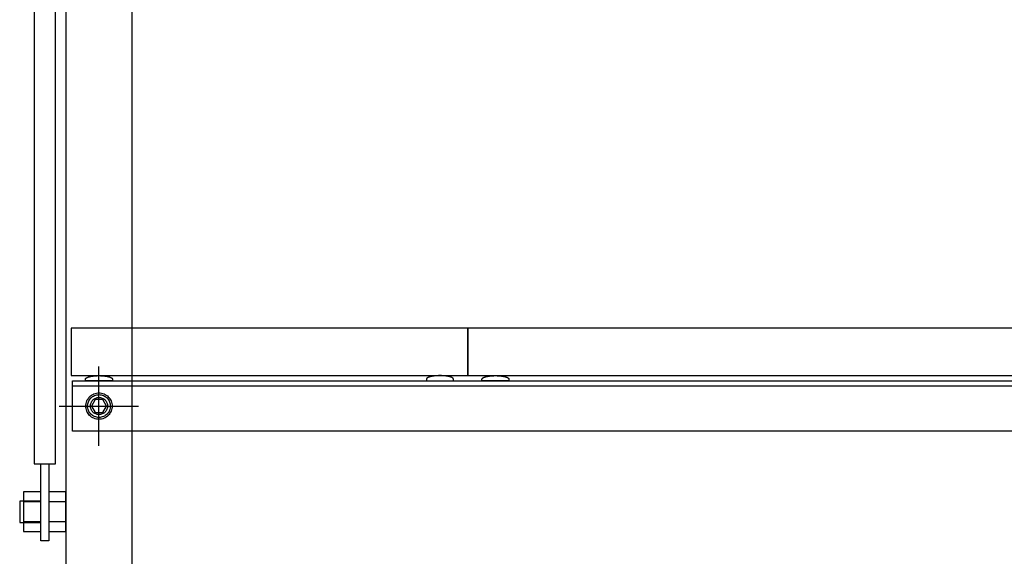
# Model space of a CAD drawing. Extents: x 101870 to 118605, y 11490 to 23201.
# Drawn here: x 114217 to 114590, y 14005 to 14208 of the extents above; entities that cross this region are included whole.
import ezdxf

# ---------------------------------------------------------------- set-up
doc = ezdxf.new("R2010")
doc.units = 0
doc.header["$LTSCALE"] = 20
doc.linetypes.add('______-26', pattern=[6.433334, 4.020834, -0.804167, 0.804167, -0.804167])
doc.layers.get('0').update_dxf_attribs({"linetype": 'CONTINUOUS'})
for name, color, linetype in [('__', 7, 'CONTINUOUS'), ('__-1', 7, 'CONTINUOUS'), ('__-2', 7, 'CONTINUOUS')]:
    doc.layers.add(name, color=color, linetype=linetype)

# ---------------------------------------------------------------- blocks, each defined once
blk = doc.blocks.new('____-459')
at = {"layer": '__'}
for p, q in [((114058.5, 14194.87), (114052, 14194.87)), ((114058.5, 14187.37), (114052, 14187.37))]:
    blk.add_line(p, q, dxfattribs=at)
at = {"layer": '__', "flags": 128}
blk.add_lwpolyline([(114058.5, 14198.62), (114052, 14198.62), (114052, 14183.62), (114058.5, 14183.62)], close=True, dxfattribs=at)
blk = doc.blocks.new('____-460')
at = {"layer": '__'}
for p, q in [((114068, 14194.87), (114061.5, 14194.87)), ((114068, 14187.37), (114061.5, 14187.37))]:
    blk.add_line(p, q, dxfattribs=at)
at = {"layer": '__', "flags": 128}
blk.add_lwpolyline([(114068, 14198.62), (114061.5, 14198.62), (114061.5, 14183.62), (114068, 14183.62)], close=True, dxfattribs=at)
blk = doc.blocks.new('____-472')
at = {"layer": '__-1', "color": 7, "linetype": '______-26'}
for p, q in [((114080.5, 14216.12), (114080.5, 14246.12)), ((114065.5, 14231.12), (114095.5, 14231.12))]:
    blk.add_line(p, q, dxfattribs=at)
at = {"layer": '__-1', "color": 7, "linetype": 'CONTINUOUS', "flags": 128}
blk.add_lwpolyline([(114083.75, 14231.12), (114083.74, 14230.8), (114083.69, 14230.49), (114083.61, 14230.18), (114083.51, 14229.88), (114083.37, 14229.59), (114083.21, 14229.31), (114083.02, 14229.06), (114082.8, 14228.82), (114082.57, 14228.61), (114082.31, 14228.42), (114082.04, 14228.25), (114081.75, 14228.12), (114081.45, 14228.01), (114081.14, 14227.93), (114080.82, 14227.89), (114080.5, 14227.87), (114080.18, 14227.89), (114079.87, 14227.93), (114079.56, 14228.01), (114079.26, 14228.12), (114078.97, 14228.25), (114078.7, 14228.42), (114078.44, 14228.61), (114078.21, 14228.82), (114077.99, 14229.06), (114077.8, 14229.31), (114077.64, 14229.59), (114077.5, 14229.88), (114077.39, 14230.18), (114077.32, 14230.49), (114077.27, 14230.8), (114077.25, 14231.12), (114077.27, 14231.44), (114077.32, 14231.75), (114077.39, 14232.06), (114077.5, 14232.36), (114077.64, 14232.65), (114077.8, 14232.93), (114077.99, 14233.18), (114078.21, 14233.42), (114078.44, 14233.63), (114078.7, 14233.82), (114078.97, 14233.99), (114079.26, 14234.12), (114079.56, 14234.23), (114079.87, 14234.31), (114080.18, 14234.35), (114080.5, 14234.37), (114080.82, 14234.35), (114081.14, 14234.31), (114081.45, 14234.23), (114081.75, 14234.12), (114082.04, 14233.99), (114082.31, 14233.82), (114082.57, 14233.63), (114082.8, 14233.42), (114083.02, 14233.18), (114083.21, 14232.93), (114083.37, 14232.65), (114083.51, 14232.36), (114083.61, 14232.06), (114083.69, 14231.75), (114083.74, 14231.44)], close=True, dxfattribs=at)
blk = doc.blocks.new('____-474')
for p, q in [((114079.06, 14233.62), (114077.62, 14231.12)), ((114081.95, 14233.62), (114079.06, 14233.62)), ((114083.39, 14231.12), (114081.95, 14233.62)), ((114077.62, 14231.12), (114079.06, 14228.62)), ((114081.95, 14228.62), (114083.39, 14231.12)), ((114079.06, 14228.62), (114081.95, 14228.62))]:
    blk.add_line(p, q)
at = {"flags": 128}
for points in [[(114085.5, 14231.12), (114085.48, 14230.63), (114085.41, 14230.14), (114085.29, 14229.67), (114085.12, 14229.21), (114084.91, 14228.76), (114084.66, 14228.34), (114084.37, 14227.95), (114084.04, 14227.58), (114083.68, 14227.25), (114083.28, 14226.96), (114082.86, 14226.71), (114082.42, 14226.5), (114081.95, 14226.34), (114081.48, 14226.22), (114080.99, 14226.14), (114080.5, 14226.12), (114080.01, 14226.14), (114079.53, 14226.22), (114079.05, 14226.34), (114078.59, 14226.5), (114078.15, 14226.71), (114077.73, 14226.96), (114077.33, 14227.25), (114076.97, 14227.58), (114076.64, 14227.95), (114076.35, 14228.34), (114076.09, 14228.76), (114075.88, 14229.21), (114075.72, 14229.67), (114075.6, 14230.14), (114075.53, 14230.63), (114075.5, 14231.12), (114075.53, 14231.61), (114075.6, 14232.1), (114075.72, 14232.57), (114075.88, 14233.03), (114076.09, 14233.48), (114076.35, 14233.9), (114076.64, 14234.29), (114076.97, 14234.66), (114077.33, 14234.99), (114077.73, 14235.28), (114078.15, 14235.53), (114078.59, 14235.74), (114079.05, 14235.9), (114079.53, 14236.02), (114080.01, 14236.1), (114080.5, 14236.12), (114080.99, 14236.1), (114081.48, 14236.02), (114081.95, 14235.9), (114082.42, 14235.74), (114082.86, 14235.53), (114083.28, 14235.28), (114083.68, 14234.99), (114084.04, 14234.66), (114084.37, 14234.29), (114084.66, 14233.9), (114084.91, 14233.48), (114085.12, 14233.03), (114085.29, 14232.57), (114085.41, 14232.1), (114085.48, 14231.61)], [(114084.81, 14231.12), (114084.79, 14230.7), (114084.73, 14230.28), (114084.62, 14229.87), (114084.48, 14229.47), (114084.3, 14229.09), (114084.08, 14228.73), (114083.83, 14228.39), (114083.55, 14228.07), (114083.24, 14227.79), (114082.9, 14227.54), (114082.53, 14227.32), (114082.15, 14227.14), (114081.75, 14227), (114081.34, 14226.9), (114080.93, 14226.83), (114080.5, 14226.81), (114080.08, 14226.83), (114079.66, 14226.9), (114079.25, 14227), (114078.85, 14227.14), (114078.47, 14227.32), (114078.11, 14227.54), (114077.77, 14227.79), (114077.46, 14228.07), (114077.17, 14228.39), (114076.92, 14228.73), (114076.7, 14229.09), (114076.52, 14229.47), (114076.38, 14229.87), (114076.28, 14230.28), (114076.22, 14230.7), (114076.2, 14231.12), (114076.22, 14231.54), (114076.28, 14231.96), (114076.38, 14232.37), (114076.52, 14232.77), (114076.7, 14233.15), (114076.92, 14233.51), (114077.17, 14233.85), (114077.46, 14234.17), (114077.77, 14234.45), (114078.11, 14234.7), (114078.47, 14234.92), (114078.85, 14235.1), (114079.25, 14235.24), (114079.66, 14235.34), (114080.08, 14235.41), (114080.5, 14235.43), (114080.93, 14235.41), (114081.34, 14235.34), (114081.75, 14235.24), (114082.15, 14235.1), (114082.53, 14234.92), (114082.9, 14234.7), (114083.24, 14234.45), (114083.55, 14234.17), (114083.83, 14233.85), (114084.08, 14233.51), (114084.3, 14233.15), (114084.48, 14232.77), (114084.62, 14232.37), (114084.73, 14231.96), (114084.79, 14231.54)]]:
    blk.add_lwpolyline(points, close=True, dxfattribs=at)
blk = doc.blocks.new('____-476')
at = {"layer": '__-1', "color": 7, "linetype": '______-26'}
for p, q in [((114080.5, 14216.12), (114080.5, 14246.12)), ((114065.5, 14231.12), (114095.5, 14231.12))]:
    blk.add_line(p, q, dxfattribs=at)
at = {"layer": '__-1', "color": 7, "linetype": 'CONTINUOUS', "flags": 128}
blk.add_lwpolyline([(114083.75, 14231.12), (114083.74, 14230.8), (114083.69, 14230.49), (114083.61, 14230.18), (114083.51, 14229.88), (114083.37, 14229.59), (114083.21, 14229.31), (114083.02, 14229.06), (114082.8, 14228.82), (114082.57, 14228.61), (114082.31, 14228.42), (114082.04, 14228.25), (114081.75, 14228.12), (114081.45, 14228.01), (114081.14, 14227.93), (114080.82, 14227.89), (114080.5, 14227.87), (114080.18, 14227.89), (114079.87, 14227.93), (114079.56, 14228.01), (114079.26, 14228.12), (114078.97, 14228.25), (114078.7, 14228.42), (114078.44, 14228.61), (114078.21, 14228.82), (114077.99, 14229.06), (114077.8, 14229.31), (114077.64, 14229.59), (114077.5, 14229.88), (114077.39, 14230.18), (114077.32, 14230.49), (114077.27, 14230.8), (114077.25, 14231.12), (114077.27, 14231.44), (114077.32, 14231.75), (114077.39, 14232.06), (114077.5, 14232.36), (114077.64, 14232.65), (114077.8, 14232.93), (114077.99, 14233.18), (114078.21, 14233.42), (114078.44, 14233.63), (114078.7, 14233.82), (114078.97, 14233.99), (114079.26, 14234.12), (114079.56, 14234.23), (114079.87, 14234.31), (114080.18, 14234.35), (114080.5, 14234.37), (114080.82, 14234.35), (114081.14, 14234.31), (114081.45, 14234.23), (114081.75, 14234.12), (114082.04, 14233.99), (114082.31, 14233.82), (114082.57, 14233.63), (114082.8, 14233.42), (114083.02, 14233.18), (114083.21, 14232.93), (114083.37, 14232.65), (114083.51, 14232.36), (114083.61, 14232.06), (114083.69, 14231.75), (114083.74, 14231.44)], close=True, dxfattribs=at)
blk = doc.blocks.new('____-478')
for p, q in [((114079.06, 14233.62), (114077.62, 14231.12)), ((114081.95, 14233.62), (114079.06, 14233.62)), ((114083.39, 14231.12), (114081.95, 14233.62)), ((114077.62, 14231.12), (114079.06, 14228.62)), ((114081.95, 14228.62), (114083.39, 14231.12)), ((114079.06, 14228.62), (114081.95, 14228.62))]:
    blk.add_line(p, q)
at = {"flags": 128}
for points in [[(114085.5, 14231.12), (114085.48, 14230.63), (114085.41, 14230.14), (114085.29, 14229.67), (114085.12, 14229.21), (114084.91, 14228.76), (114084.66, 14228.34), (114084.37, 14227.95), (114084.04, 14227.58), (114083.68, 14227.25), (114083.28, 14226.96), (114082.86, 14226.71), (114082.42, 14226.5), (114081.95, 14226.34), (114081.48, 14226.22), (114080.99, 14226.14), (114080.5, 14226.12), (114080.01, 14226.14), (114079.53, 14226.22), (114079.05, 14226.34), (114078.59, 14226.5), (114078.15, 14226.71), (114077.73, 14226.96), (114077.33, 14227.25), (114076.97, 14227.58), (114076.64, 14227.95), (114076.35, 14228.34), (114076.09, 14228.76), (114075.88, 14229.21), (114075.72, 14229.67), (114075.6, 14230.14), (114075.53, 14230.63), (114075.5, 14231.12), (114075.53, 14231.61), (114075.6, 14232.1), (114075.72, 14232.57), (114075.88, 14233.03), (114076.09, 14233.48), (114076.35, 14233.9), (114076.64, 14234.29), (114076.97, 14234.66), (114077.33, 14234.99), (114077.73, 14235.28), (114078.15, 14235.53), (114078.59, 14235.74), (114079.05, 14235.9), (114079.53, 14236.02), (114080.01, 14236.1), (114080.5, 14236.12), (114080.99, 14236.1), (114081.48, 14236.02), (114081.95, 14235.9), (114082.42, 14235.74), (114082.86, 14235.53), (114083.28, 14235.28), (114083.68, 14234.99), (114084.04, 14234.66), (114084.37, 14234.29), (114084.66, 14233.9), (114084.91, 14233.48), (114085.12, 14233.03), (114085.29, 14232.57), (114085.41, 14232.1), (114085.48, 14231.61)], [(114084.81, 14231.12), (114084.79, 14230.7), (114084.73, 14230.28), (114084.62, 14229.87), (114084.48, 14229.47), (114084.3, 14229.09), (114084.08, 14228.73), (114083.83, 14228.39), (114083.55, 14228.07), (114083.24, 14227.79), (114082.9, 14227.54), (114082.53, 14227.32), (114082.15, 14227.14), (114081.75, 14227), (114081.34, 14226.9), (114080.93, 14226.83), (114080.5, 14226.81), (114080.08, 14226.83), (114079.66, 14226.9), (114079.25, 14227), (114078.85, 14227.14), (114078.47, 14227.32), (114078.11, 14227.54), (114077.77, 14227.79), (114077.46, 14228.07), (114077.17, 14228.39), (114076.92, 14228.73), (114076.7, 14229.09), (114076.52, 14229.47), (114076.38, 14229.87), (114076.28, 14230.28), (114076.22, 14230.7), (114076.2, 14231.12), (114076.22, 14231.54), (114076.28, 14231.96), (114076.38, 14232.37), (114076.52, 14232.77), (114076.7, 14233.15), (114076.92, 14233.51), (114077.17, 14233.85), (114077.46, 14234.17), (114077.77, 14234.45), (114078.11, 14234.7), (114078.47, 14234.92), (114078.85, 14235.1), (114079.25, 14235.24), (114079.66, 14235.34), (114080.08, 14235.41), (114080.5, 14235.43), (114080.93, 14235.41), (114081.34, 14235.34), (114081.75, 14235.24), (114082.15, 14235.1), (114082.53, 14234.92), (114082.9, 14234.7), (114083.24, 14234.45), (114083.55, 14234.17), (114083.83, 14233.85), (114084.08, 14233.51), (114084.3, 14233.15), (114084.48, 14232.77), (114084.62, 14232.37), (114084.73, 14231.96), (114084.79, 14231.54)]]:
    blk.add_lwpolyline(points, close=True, dxfattribs=at)
blk = doc.blocks.new('____-480')
at = {"layer": '__-1', "color": 7, "linetype": '______-26'}
for p, q in [((114080.5, 14216.12), (114080.5, 14246.12)), ((114065.5, 14231.12), (114095.5, 14231.12))]:
    blk.add_line(p, q, dxfattribs=at)
at = {"layer": '__-1', "color": 7, "linetype": 'CONTINUOUS', "flags": 128}
blk.add_lwpolyline([(114083.75, 14231.12), (114083.74, 14230.8), (114083.69, 14230.49), (114083.61, 14230.18), (114083.51, 14229.88), (114083.37, 14229.59), (114083.21, 14229.31), (114083.02, 14229.06), (114082.8, 14228.82), (114082.57, 14228.61), (114082.31, 14228.42), (114082.04, 14228.25), (114081.75, 14228.12), (114081.45, 14228.01), (114081.14, 14227.93), (114080.82, 14227.89), (114080.5, 14227.87), (114080.18, 14227.89), (114079.87, 14227.93), (114079.56, 14228.01), (114079.26, 14228.12), (114078.97, 14228.25), (114078.7, 14228.42), (114078.44, 14228.61), (114078.21, 14228.82), (114077.99, 14229.06), (114077.8, 14229.31), (114077.64, 14229.59), (114077.5, 14229.88), (114077.39, 14230.18), (114077.32, 14230.49), (114077.27, 14230.8), (114077.25, 14231.12), (114077.27, 14231.44), (114077.32, 14231.75), (114077.39, 14232.06), (114077.5, 14232.36), (114077.64, 14232.65), (114077.8, 14232.93), (114077.99, 14233.18), (114078.21, 14233.42), (114078.44, 14233.63), (114078.7, 14233.82), (114078.97, 14233.99), (114079.26, 14234.12), (114079.56, 14234.23), (114079.87, 14234.31), (114080.18, 14234.35), (114080.5, 14234.37), (114080.82, 14234.35), (114081.14, 14234.31), (114081.45, 14234.23), (114081.75, 14234.12), (114082.04, 14233.99), (114082.31, 14233.82), (114082.57, 14233.63), (114082.8, 14233.42), (114083.02, 14233.18), (114083.21, 14232.93), (114083.37, 14232.65), (114083.51, 14232.36), (114083.61, 14232.06), (114083.69, 14231.75), (114083.74, 14231.44)], close=True, dxfattribs=at)
blk = doc.blocks.new('____-508')
at = {"layer": '__', "flags": 128}
for points in [[(114793.003, 14966.12), (114068.003, 14966.12), (114068.003, 14161.12), (114093.003, 14161.12), (114093.003, 14941.12), (114768.003, 14941.12), (114768.003, 14161.12), (114793.003, 14161.12)], [(114064.003, 14912.996), (114056.003, 14912.996), (114056.003, 14209.244), (114064.003, 14209.244)], [(114790.503, 14221.62), (114070.503, 14221.62), (114070.503, 14240.62), (114790.503, 14240.62)], [(114790.503, 14221.62), (114070.503, 14221.62), (114070.503, 14240.62), (114790.503, 14240.62)], [(114790.503, 14238.62), (114070.503, 14238.62), (114070.503, 14240.62), (114790.503, 14240.62)], [(114058.503, 14180.085), (114058.503, 14209.244), (114061.503, 14209.244), (114061.503, 14180.085)], [(114058.503, 14195.12), (114050.503, 14195.12), (114050.503, 14187.12), (114058.503, 14187.12)]]:
    blk.add_lwpolyline(points, close=True, dxfattribs=at)
at = {"layer": '__-1', "color": 7, "linetype": 'CONTINUOUS', "flags": 128}
for points in [[(114085.602, 14240.62), (114075.404, 14240.62), (114075.404, 14241.287), (114075.404, 14241.298), (114075.405, 14241.309), (114075.406, 14241.32), (114075.407, 14241.331), (114075.408, 14241.342), (114075.41, 14241.353), (114075.412, 14241.364), (114075.415, 14241.375), (114075.418, 14241.386), (114075.421, 14241.397), (114075.424, 14241.408), (114075.428, 14241.419), (114075.432, 14241.43), (114075.437, 14241.441), (114075.442, 14241.452), (114075.447, 14241.462), (114075.452, 14241.473), (114075.458, 14241.484), (114075.464, 14241.495), (114075.471, 14241.505), (114075.478, 14241.516), (114075.485, 14241.527), (114075.492, 14241.537), (114075.5, 14241.548), (114075.508, 14241.558), (114075.517, 14241.569), (114075.526, 14241.58), (114075.535, 14241.59), (114075.544, 14241.601), (114075.554, 14241.611), (114075.565, 14241.622), (114075.575, 14241.632), (114075.586, 14241.642), (114075.597, 14241.653), (114075.609, 14241.663), (114075.62, 14241.673), (114075.633, 14241.684), (114075.645, 14241.694), (114075.658, 14241.704), (114075.671, 14241.715), (114075.685, 14241.725), (114075.698, 14241.735), (114075.713, 14241.745), (114075.727, 14241.755), (114075.742, 14241.765), (114075.757, 14241.776), (114075.773, 14241.786), (114075.788, 14241.796), (114075.805, 14241.806), (114075.821, 14241.816), (114075.838, 14241.826), (114075.855, 14241.836), (114075.873, 14241.846), (114075.891, 14241.855), (114075.909, 14241.865), (114075.927, 14241.875), (114075.946, 14241.885), (114075.965, 14241.895), (114075.985, 14241.905), (114076.005, 14241.914), (114076.025, 14241.924), (114076.045, 14241.934), (114076.066, 14241.944), (114076.087, 14241.953), (114076.087, 14241.953), (114076.109, 14241.963), (114076.131, 14241.973), (114076.153, 14241.982), (114076.175, 14241.991), (114076.197, 14242.001), (114076.22, 14242.01), (114076.243, 14242.019), (114076.266, 14242.029), (114076.289, 14242.038), (114076.313, 14242.047), (114076.337, 14242.056), (114076.361, 14242.065), (114076.386, 14242.074), (114076.41, 14242.082), (114076.435, 14242.091), (114076.46, 14242.1), (114076.486, 14242.108), (114076.511, 14242.117), (114076.537, 14242.126), (114076.563, 14242.134), (114076.59, 14242.142), (114076.616, 14242.151), (114076.643, 14242.159), (114076.67, 14242.167), (114076.697, 14242.175), (114076.725, 14242.183), (114076.753, 14242.191), (114076.781, 14242.199), (114076.809, 14242.207), (114076.838, 14242.215), (114076.866, 14242.222), (114076.896, 14242.23), (114076.925, 14242.238), (114076.954, 14242.245), (114076.984, 14242.253), (114077.014, 14242.26), (114077.044, 14242.267), (114077.075, 14242.275), (114077.106, 14242.282), (114077.137, 14242.289), (114077.168, 14242.296), (114077.199, 14242.303), (114077.231, 14242.31), (114077.263, 14242.317), (114077.295, 14242.324), (114077.328, 14242.331), (114077.36, 14242.337), (114077.393, 14242.344), (114077.427, 14242.35), (114077.46, 14242.357), (114077.494, 14242.363), (114077.528, 14242.37), (114077.562, 14242.376), (114077.596, 14242.382), (114077.631, 14242.389), (114077.666, 14242.395), (114077.701, 14242.401), (114077.736, 14242.407), (114077.772, 14242.413), (114077.808, 14242.419), (114077.844, 14242.424), (114077.88, 14242.43), (114077.917, 14242.436), (114077.954, 14242.441), (114077.954, 14242.441), (114077.991, 14242.447), (114078.028, 14242.452), (114078.065, 14242.458), (114078.102, 14242.463), (114078.14, 14242.468), (114078.177, 14242.473), (114078.215, 14242.478), (114078.252, 14242.483), (114078.29, 14242.488), (114078.328, 14242.493), (114078.366, 14242.497), (114078.404, 14242.502), (114078.442, 14242.507), (114078.48, 14242.511), (114078.518, 14242.515), (114078.557, 14242.52), (114078.595, 14242.524), (114078.634, 14242.528), (114078.672, 14242.532), (114078.711, 14242.536), (114078.75, 14242.539), (114078.789, 14242.543), (114078.828, 14242.547), (114078.867, 14242.55), (114078.906, 14242.554), (114078.945, 14242.557), (114078.985, 14242.56), (114079.024, 14242.563), (114079.064, 14242.567), (114079.103, 14242.57), (114079.143, 14242.573), (114079.183, 14242.575), (114079.223, 14242.578), (114079.263, 14242.581), (114079.303, 14242.583), (114079.343, 14242.586), (114079.383, 14242.588), (114079.423, 14242.591), (114079.464, 14242.593), (114079.504, 14242.595), (114079.545, 14242.597), (114079.586, 14242.599), (114079.626, 14242.601), (114079.667, 14242.603), (114079.708, 14242.604), (114079.749, 14242.606), (114079.79, 14242.607), (114079.832, 14242.609), (114079.873, 14242.61), (114079.914, 14242.611), (114079.956, 14242.613), (114079.997, 14242.614), (114080.039, 14242.615), (114080.081, 14242.616), (114080.123, 14242.616), (114080.165, 14242.617), (114080.207, 14242.618), (114080.249, 14242.618), (114080.291, 14242.619), (114080.333, 14242.619), (114080.376, 14242.62), (114080.418, 14242.62), (114080.461, 14242.62), (114080.503, 14242.62), (114080.503, 14242.62), (114080.546, 14242.62), (114080.588, 14242.62), (114080.631, 14242.62), (114080.673, 14242.619), (114080.716, 14242.619), (114080.758, 14242.618), (114080.8, 14242.618), (114080.842, 14242.617), (114080.884, 14242.616), (114080.926, 14242.616), (114080.967, 14242.615), (114081.009, 14242.614), (114081.051, 14242.613), (114081.092, 14242.611), (114081.134, 14242.61), (114081.175, 14242.609), (114081.216, 14242.607), (114081.257, 14242.606), (114081.298, 14242.604), (114081.339, 14242.603), (114081.38, 14242.601), (114081.421, 14242.599), (114081.462, 14242.597), (114081.502, 14242.595), (114081.543, 14242.593), (114081.583, 14242.591), (114081.623, 14242.588), (114081.664, 14242.586), (114081.704, 14242.583), (114081.744, 14242.581), (114081.784, 14242.578), (114081.824, 14242.575), (114081.864, 14242.573), (114081.903, 14242.57), (114081.943, 14242.567), (114081.982, 14242.563), (114082.022, 14242.56), (114082.061, 14242.557), (114082.1, 14242.554), (114082.14, 14242.55), (114082.179, 14242.547), (114082.218, 14242.543), (114082.257, 14242.539), (114082.295, 14242.536), (114082.334, 14242.532), (114082.373, 14242.528), (114082.411, 14242.524), (114082.45, 14242.52), (114082.488, 14242.515), (114082.526, 14242.511), (114082.565, 14242.507), (114082.603, 14242.502), (114082.641, 14242.497), (114082.679, 14242.493), (114082.716, 14242.488), (114082.754, 14242.483), (114082.792, 14242.478), (114082.829, 14242.473), (114082.867, 14242.468), (114082.904, 14242.463), (114082.941, 14242.458), (114082.979, 14242.452), (114083.016, 14242.447), (114083.053, 14242.441), (114083.053, 14242.441), (114083.09, 14242.436), (114083.126, 14242.43), (114083.163, 14242.424), (114083.199, 14242.419), (114083.235, 14242.413), (114083.27, 14242.407), (114083.306, 14242.401), (114083.341, 14242.395), (114083.376, 14242.389), (114083.41, 14242.382), (114083.445, 14242.376), (114083.479, 14242.37), (114083.513, 14242.363), (114083.546, 14242.357), (114083.58, 14242.35), (114083.613, 14242.344), (114083.646, 14242.337), (114083.679, 14242.331), (114083.711, 14242.324), (114083.743, 14242.317), (114083.775, 14242.31), (114083.807, 14242.303), (114083.839, 14242.296), (114083.87, 14242.289), (114083.901, 14242.282), (114083.932, 14242.275), (114083.962, 14242.267), (114083.992, 14242.26), (114084.022, 14242.253), (114084.052, 14242.245), (114084.082, 14242.238), (114084.111, 14242.23), (114084.14, 14242.222), (114084.169, 14242.215), (114084.197, 14242.207), (114084.226, 14242.199), (114084.254, 14242.191), (114084.282, 14242.183), (114084.309, 14242.175), (114084.336, 14242.167), (114084.364, 14242.159), (114084.39, 14242.151), (114084.417, 14242.142), (114084.443, 14242.134), (114084.469, 14242.126), (114084.495, 14242.117), (114084.521, 14242.108), (114084.546, 14242.1), (114084.571, 14242.091), (114084.596, 14242.082), (114084.621, 14242.074), (114084.645, 14242.065), (114084.67, 14242.056), (114084.693, 14242.047), (114084.717, 14242.038), (114084.741, 14242.029), (114084.764, 14242.019), (114084.787, 14242.01), (114084.809, 14242.001), (114084.832, 14241.991), (114084.854, 14241.982), (114084.876, 14241.973), (114084.898, 14241.963), (114084.919, 14241.953), (114084.919, 14241.953), (114084.94, 14241.944), (114084.961, 14241.934), (114084.982, 14241.924), (114085.002, 14241.914), (114085.022, 14241.905), (114085.041, 14241.895), (114085.06, 14241.885), (114085.079, 14241.875), (114085.098, 14241.865), (114085.116, 14241.855), (114085.134, 14241.846), (114085.151, 14241.836), (114085.168, 14241.826), (114085.185, 14241.816), (114085.202, 14241.806), (114085.218, 14241.796), (114085.234, 14241.786), (114085.249, 14241.776), (114085.265, 14241.765), (114085.279, 14241.755), (114085.294, 14241.745), (114085.308, 14241.735), (114085.322, 14241.725), (114085.335, 14241.715), (114085.349, 14241.704), (114085.361, 14241.694), (114085.374, 14241.684), (114085.386, 14241.673), (114085.398, 14241.663), (114085.409, 14241.653), (114085.421, 14241.642), (114085.431, 14241.632), (114085.442, 14241.622), (114085.452, 14241.611), (114085.462, 14241.601), (114085.472, 14241.59), (114085.481, 14241.58), (114085.49, 14241.569), (114085.498, 14241.558), (114085.506, 14241.548), (114085.514, 14241.537), (114085.522, 14241.527), (114085.529, 14241.516), (114085.536, 14241.505), (114085.542, 14241.495), (114085.548, 14241.484), (114085.554, 14241.473), (114085.56, 14241.462), (114085.565, 14241.452), (114085.57, 14241.441), (114085.574, 14241.43), (114085.578, 14241.419), (114085.582, 14241.408), (114085.586, 14241.397), (114085.589, 14241.386), (114085.592, 14241.375), (114085.594, 14241.364), (114085.596, 14241.353), (114085.598, 14241.342), (114085.6, 14241.331), (114085.601, 14241.32), (114085.602, 14241.309), (114085.602, 14241.298), (114085.602, 14241.287), (114085.602, 14241.287), (114085.602, 14240.62)], [(114204.404, 14240.62), (114214.602, 14240.62), (114214.602, 14241.287), (114214.602, 14241.298), (114214.602, 14241.309), (114214.601, 14241.32), (114214.6, 14241.331), (114214.598, 14241.342), (114214.596, 14241.353), (114214.594, 14241.364), (114214.592, 14241.375), (114214.589, 14241.386), (114214.586, 14241.397), (114214.582, 14241.408), (114214.578, 14241.419), (114214.574, 14241.43), (114214.57, 14241.441), (114214.565, 14241.452), (114214.56, 14241.462), (114214.554, 14241.473), (114214.548, 14241.484), (114214.542, 14241.495), (114214.536, 14241.505), (114214.529, 14241.516), (114214.522, 14241.527), (114214.514, 14241.537), (114214.506, 14241.548), (114214.498, 14241.558), (114214.49, 14241.569), (114214.481, 14241.58), (114214.472, 14241.59), (114214.462, 14241.601), (114214.452, 14241.611), (114214.442, 14241.622), (114214.431, 14241.632), (114214.421, 14241.642), (114214.409, 14241.653), (114214.398, 14241.663), (114214.386, 14241.673), (114214.374, 14241.684), (114214.361, 14241.694), (114214.349, 14241.704), (114214.335, 14241.715), (114214.322, 14241.725), (114214.308, 14241.735), (114214.294, 14241.745), (114214.279, 14241.755), (114214.265, 14241.765), (114214.249, 14241.776), (114214.234, 14241.786), (114214.218, 14241.796), (114214.202, 14241.806), (114214.185, 14241.816), (114214.168, 14241.826), (114214.151, 14241.836), (114214.134, 14241.846), (114214.116, 14241.855), (114214.098, 14241.865), (114214.079, 14241.875), (114214.06, 14241.885), (114214.041, 14241.895), (114214.022, 14241.905), (114214.002, 14241.914), (114213.982, 14241.924), (114213.961, 14241.934), (114213.94, 14241.944), (114213.919, 14241.953), (114213.919, 14241.953), (114213.898, 14241.963), (114213.876, 14241.973), (114213.854, 14241.982), (114213.832, 14241.991), (114213.809, 14242.001), (114213.787, 14242.01), (114213.764, 14242.019), (114213.741, 14242.029), (114213.717, 14242.038), (114213.693, 14242.047), (114213.67, 14242.056), (114213.645, 14242.065), (114213.621, 14242.074), (114213.596, 14242.082), (114213.571, 14242.091), (114213.546, 14242.1), (114213.521, 14242.108), (114213.495, 14242.117), (114213.469, 14242.126), (114213.443, 14242.134), (114213.417, 14242.142), (114213.39, 14242.151), (114213.364, 14242.159), (114213.336, 14242.167), (114213.309, 14242.175), (114213.282, 14242.183), (114213.254, 14242.191), (114213.226, 14242.199), (114213.197, 14242.207), (114213.169, 14242.215), (114213.14, 14242.222), (114213.111, 14242.23), (114213.082, 14242.238), (114213.052, 14242.245), (114213.022, 14242.253), (114212.992, 14242.26), (114212.962, 14242.267), (114212.932, 14242.275), (114212.901, 14242.282), (114212.87, 14242.289), (114212.839, 14242.296), (114212.807, 14242.303), (114212.775, 14242.31), (114212.743, 14242.317), (114212.711, 14242.324), (114212.679, 14242.331), (114212.646, 14242.337), (114212.613, 14242.344), (114212.58, 14242.35), (114212.546, 14242.357), (114212.513, 14242.363), (114212.479, 14242.37), (114212.445, 14242.376), (114212.41, 14242.382), (114212.376, 14242.389), (114212.341, 14242.395), (114212.306, 14242.401), (114212.27, 14242.407), (114212.235, 14242.413), (114212.199, 14242.419), (114212.163, 14242.424), (114212.126, 14242.43), (114212.09, 14242.436), (114212.053, 14242.441), (114212.053, 14242.441), (114212.016, 14242.447), (114211.979, 14242.452), (114211.941, 14242.458), (114211.904, 14242.463), (114211.867, 14242.468), (114211.829, 14242.473), (114211.792, 14242.478), (114211.754, 14242.483), (114211.716, 14242.488), (114211.679, 14242.493), (114211.641, 14242.497), (114211.603, 14242.502), (114211.565, 14242.507), (114211.526, 14242.511), (114211.488, 14242.515), (114211.45, 14242.52), (114211.411, 14242.524), (114211.373, 14242.528), (114211.334, 14242.532), (114211.295, 14242.536), (114211.257, 14242.539), (114211.218, 14242.543), (114211.179, 14242.547), (114211.14, 14242.55), (114211.1, 14242.554), (114211.061, 14242.557), (114211.022, 14242.56), (114210.982, 14242.563), (114210.943, 14242.567), (114210.903, 14242.57), (114210.864, 14242.573), (114210.824, 14242.575), (114210.784, 14242.578), (114210.744, 14242.581), (114210.704, 14242.583), (114210.664, 14242.586), (114210.623, 14242.588), (114210.583, 14242.591), (114210.543, 14242.593), (114210.502, 14242.595), (114210.462, 14242.597), (114210.421, 14242.599), (114210.38, 14242.601), (114210.339, 14242.603), (114210.298, 14242.604), (114210.257, 14242.606), (114210.216, 14242.607), (114210.175, 14242.609), (114210.134, 14242.61), (114210.092, 14242.611), (114210.051, 14242.613), (114210.009, 14242.614), (114209.967, 14242.615), (114209.926, 14242.616), (114209.884, 14242.616), (114209.842, 14242.617), (114209.8, 14242.618), (114209.758, 14242.618), (114209.716, 14242.619), (114209.673, 14242.619), (114209.631, 14242.62), (114209.588, 14242.62), (114209.546, 14242.62), (114209.503, 14242.62), (114209.503, 14242.62), (114209.461, 14242.62), (114209.418, 14242.62), (114209.376, 14242.62), (114209.333, 14242.619), (114209.291, 14242.619), (114209.249, 14242.618), (114209.207, 14242.618), (114209.165, 14242.617), (114209.123, 14242.616), (114209.081, 14242.616), (114209.039, 14242.615), (114208.997, 14242.614), (114208.956, 14242.613), (114208.914, 14242.611), (114208.873, 14242.61), (114208.832, 14242.609), (114208.79, 14242.607), (114208.749, 14242.606), (114208.708, 14242.604), (114208.667, 14242.603), (114208.626, 14242.601), (114208.586, 14242.599), (114208.545, 14242.597), (114208.504, 14242.595), (114208.464, 14242.593), (114208.423, 14242.591), (114208.383, 14242.588), (114208.343, 14242.586), (114208.303, 14242.583), (114208.263, 14242.581), (114208.223, 14242.578), (114208.183, 14242.575), (114208.143, 14242.573), (114208.103, 14242.57), (114208.064, 14242.567), (114208.024, 14242.563), (114207.985, 14242.56), (114207.945, 14242.557), (114207.906, 14242.554), (114207.867, 14242.55), (114207.828, 14242.547), (114207.789, 14242.543), (114207.75, 14242.539), (114207.711, 14242.536), (114207.672, 14242.532), (114207.634, 14242.528), (114207.595, 14242.524), (114207.557, 14242.52), (114207.518, 14242.515), (114207.48, 14242.511), (114207.442, 14242.507), (114207.404, 14242.502), (114207.366, 14242.497), (114207.328, 14242.493), (114207.29, 14242.488), (114207.252, 14242.483), (114207.215, 14242.478), (114207.177, 14242.473), (114207.14, 14242.468), (114207.102, 14242.463), (114207.065, 14242.458), (114207.028, 14242.452), (114206.991, 14242.447), (114206.954, 14242.441), (114206.954, 14242.441), (114206.917, 14242.436), (114206.88, 14242.43), (114206.844, 14242.424), (114206.808, 14242.419), (114206.772, 14242.413), (114206.736, 14242.407), (114206.701, 14242.401), (114206.666, 14242.395), (114206.631, 14242.389), (114206.596, 14242.382), (114206.562, 14242.376), (114206.528, 14242.37), (114206.494, 14242.363), (114206.46, 14242.357), (114206.427, 14242.35), (114206.393, 14242.344), (114206.36, 14242.337), (114206.328, 14242.331), (114206.295, 14242.324), (114206.263, 14242.317), (114206.231, 14242.31), (114206.199, 14242.303), (114206.168, 14242.296), (114206.137, 14242.289), (114206.106, 14242.282), (114206.075, 14242.275), (114206.044, 14242.267), (114206.014, 14242.26), (114205.984, 14242.253), (114205.954, 14242.245), (114205.925, 14242.238), (114205.896, 14242.23), (114205.866, 14242.222), (114205.838, 14242.215), (114205.809, 14242.207), (114205.781, 14242.199), (114205.753, 14242.191), (114205.725, 14242.183), (114205.697, 14242.175), (114205.67, 14242.167), (114205.643, 14242.159), (114205.616, 14242.151), (114205.59, 14242.142), (114205.563, 14242.134), (114205.537, 14242.126), (114205.511, 14242.117), (114205.486, 14242.108), (114205.46, 14242.1), (114205.435, 14242.091), (114205.41, 14242.082), (114205.386, 14242.074), (114205.361, 14242.065), (114205.337, 14242.056), (114205.313, 14242.047), (114205.289, 14242.038), (114205.266, 14242.029), (114205.243, 14242.019), (114205.22, 14242.01), (114205.197, 14242.001), (114205.175, 14241.991), (114205.153, 14241.982), (114205.131, 14241.973), (114205.109, 14241.963), (114205.087, 14241.953), (114205.087, 14241.953), (114205.066, 14241.944), (114205.045, 14241.934), (114205.025, 14241.924), (114205.005, 14241.914), (114204.985, 14241.905), (114204.965, 14241.895), (114204.946, 14241.885), (114204.927, 14241.875), (114204.909, 14241.865), (114204.891, 14241.855), (114204.873, 14241.846), (114204.855, 14241.836), (114204.838, 14241.826), (114204.821, 14241.816), (114204.805, 14241.806), (114204.788, 14241.796), (114204.773, 14241.786), (114204.757, 14241.776), (114204.742, 14241.765), (114204.727, 14241.755), (114204.713, 14241.745), (114204.698, 14241.735), (114204.685, 14241.725), (114204.671, 14241.715), (114204.658, 14241.704), (114204.645, 14241.694), (114204.633, 14241.684), (114204.62, 14241.673), (114204.609, 14241.663), (114204.597, 14241.653), (114204.586, 14241.642), (114204.575, 14241.632), (114204.565, 14241.622), (114204.554, 14241.611), (114204.544, 14241.601), (114204.535, 14241.59), (114204.526, 14241.58), (114204.517, 14241.569), (114204.508, 14241.558), (114204.5, 14241.548), (114204.492, 14241.537), (114204.485, 14241.527), (114204.478, 14241.516), (114204.471, 14241.505), (114204.464, 14241.495), (114204.458, 14241.484), (114204.452, 14241.473), (114204.447, 14241.462), (114204.442, 14241.452), (114204.437, 14241.441), (114204.432, 14241.43), (114204.428, 14241.419), (114204.424, 14241.408), (114204.421, 14241.397), (114204.418, 14241.386), (114204.415, 14241.375), (114204.412, 14241.364), (114204.41, 14241.353), (114204.408, 14241.342), (114204.407, 14241.331), (114204.406, 14241.32), (114204.405, 14241.309), (114204.404, 14241.298), (114204.404, 14241.287), (114204.404, 14241.287), (114204.404, 14240.62)], [(114235.602, 14240.62), (114225.404, 14240.62), (114225.404, 14241.287), (114225.404, 14241.298), (114225.405, 14241.309), (114225.406, 14241.32), (114225.407, 14241.331), (114225.408, 14241.342), (114225.41, 14241.353), (114225.412, 14241.364), (114225.415, 14241.375), (114225.418, 14241.386), (114225.421, 14241.397), (114225.424, 14241.408), (114225.428, 14241.419), (114225.432, 14241.43), (114225.437, 14241.441), (114225.442, 14241.452), (114225.447, 14241.462), (114225.452, 14241.473), (114225.458, 14241.484), (114225.464, 14241.495), (114225.471, 14241.505), (114225.478, 14241.516), (114225.485, 14241.527), (114225.492, 14241.537), (114225.5, 14241.548), (114225.508, 14241.558), (114225.517, 14241.569), (114225.526, 14241.58), (114225.535, 14241.59), (114225.544, 14241.601), (114225.554, 14241.611), (114225.565, 14241.622), (114225.575, 14241.632), (114225.586, 14241.642), (114225.597, 14241.653), (114225.609, 14241.663), (114225.62, 14241.673), (114225.633, 14241.684), (114225.645, 14241.694), (114225.658, 14241.704), (114225.671, 14241.715), (114225.685, 14241.725), (114225.698, 14241.735), (114225.713, 14241.745), (114225.727, 14241.755), (114225.742, 14241.765), (114225.757, 14241.776), (114225.773, 14241.786), (114225.788, 14241.796), (114225.805, 14241.806), (114225.821, 14241.816), (114225.838, 14241.826), (114225.855, 14241.836), (114225.873, 14241.846), (114225.891, 14241.855), (114225.909, 14241.865), (114225.927, 14241.875), (114225.946, 14241.885), (114225.965, 14241.895), (114225.985, 14241.905), (114226.005, 14241.914), (114226.025, 14241.924), (114226.045, 14241.934), (114226.066, 14241.944), (114226.087, 14241.953), (114226.087, 14241.953), (114226.109, 14241.963), (114226.131, 14241.973), (114226.153, 14241.982), (114226.175, 14241.991), (114226.197, 14242.001), (114226.22, 14242.01), (114226.243, 14242.019), (114226.266, 14242.029), (114226.289, 14242.038), (114226.313, 14242.047), (114226.337, 14242.056), (114226.361, 14242.065), (114226.386, 14242.074), (114226.41, 14242.082), (114226.435, 14242.091), (114226.46, 14242.1), (114226.486, 14242.108), (114226.511, 14242.117), (114226.537, 14242.126), (114226.563, 14242.134), (114226.59, 14242.142), (114226.616, 14242.151), (114226.643, 14242.159), (114226.67, 14242.167), (114226.697, 14242.175), (114226.725, 14242.183), (114226.753, 14242.191), (114226.781, 14242.199), (114226.809, 14242.207), (114226.838, 14242.215), (114226.866, 14242.222), (114226.896, 14242.23), (114226.925, 14242.238), (114226.954, 14242.245), (114226.984, 14242.253), (114227.014, 14242.26), (114227.044, 14242.267), (114227.075, 14242.275), (114227.106, 14242.282), (114227.137, 14242.289), (114227.168, 14242.296), (114227.199, 14242.303), (114227.231, 14242.31), (114227.263, 14242.317), (114227.295, 14242.324), (114227.328, 14242.331), (114227.36, 14242.337), (114227.393, 14242.344), (114227.427, 14242.35), (114227.46, 14242.357), (114227.494, 14242.363), (114227.528, 14242.37), (114227.562, 14242.376), (114227.596, 14242.382), (114227.631, 14242.389), (114227.666, 14242.395), (114227.701, 14242.401), (114227.736, 14242.407), (114227.772, 14242.413), (114227.808, 14242.419), (114227.844, 14242.424), (114227.88, 14242.43), (114227.917, 14242.436), (114227.954, 14242.441), (114227.954, 14242.441), (114227.991, 14242.447), (114228.028, 14242.452), (114228.065, 14242.458), (114228.102, 14242.463), (114228.14, 14242.468), (114228.177, 14242.473), (114228.215, 14242.478), (114228.252, 14242.483), (114228.29, 14242.488), (114228.328, 14242.493), (114228.366, 14242.497), (114228.404, 14242.502), (114228.442, 14242.507), (114228.48, 14242.511), (114228.518, 14242.515), (114228.557, 14242.52), (114228.595, 14242.524), (114228.634, 14242.528), (114228.672, 14242.532), (114228.711, 14242.536), (114228.75, 14242.539), (114228.789, 14242.543), (114228.828, 14242.547), (114228.867, 14242.55), (114228.906, 14242.554), (114228.945, 14242.557), (114228.985, 14242.56), (114229.024, 14242.563), (114229.064, 14242.567), (114229.103, 14242.57), (114229.143, 14242.573), (114229.183, 14242.575), (114229.223, 14242.578), (114229.263, 14242.581), (114229.303, 14242.583), (114229.343, 14242.586), (114229.383, 14242.588), (114229.423, 14242.591), (114229.464, 14242.593), (114229.504, 14242.595), (114229.545, 14242.597), (114229.586, 14242.599), (114229.626, 14242.601), (114229.667, 14242.603), (114229.708, 14242.604), (114229.749, 14242.606), (114229.79, 14242.607), (114229.832, 14242.609), (114229.873, 14242.61), (114229.914, 14242.611), (114229.956, 14242.613), (114229.997, 14242.614), (114230.039, 14242.615), (114230.081, 14242.616), (114230.123, 14242.616), (114230.165, 14242.617), (114230.207, 14242.618), (114230.249, 14242.618), (114230.291, 14242.619), (114230.333, 14242.619), (114230.376, 14242.62), (114230.418, 14242.62), (114230.461, 14242.62), (114230.503, 14242.62), (114230.503, 14242.62), (114230.546, 14242.62), (114230.588, 14242.62), (114230.631, 14242.62), (114230.673, 14242.619), (114230.716, 14242.619), (114230.758, 14242.618), (114230.8, 14242.618), (114230.842, 14242.617), (114230.884, 14242.616), (114230.926, 14242.616), (114230.967, 14242.615), (114231.009, 14242.614), (114231.051, 14242.613), (114231.092, 14242.611), (114231.134, 14242.61), (114231.175, 14242.609), (114231.216, 14242.607), (114231.257, 14242.606), (114231.298, 14242.604), (114231.339, 14242.603), (114231.38, 14242.601), (114231.421, 14242.599), (114231.462, 14242.597), (114231.502, 14242.595), (114231.543, 14242.593), (114231.583, 14242.591), (114231.623, 14242.588), (114231.664, 14242.586), (114231.704, 14242.583), (114231.744, 14242.581), (114231.784, 14242.578), (114231.824, 14242.575), (114231.864, 14242.573), (114231.903, 14242.57), (114231.943, 14242.567), (114231.982, 14242.563), (114232.022, 14242.56), (114232.061, 14242.557), (114232.1, 14242.554), (114232.14, 14242.55), (114232.179, 14242.547), (114232.218, 14242.543), (114232.257, 14242.539), (114232.295, 14242.536), (114232.334, 14242.532), (114232.373, 14242.528), (114232.411, 14242.524), (114232.45, 14242.52), (114232.488, 14242.515), (114232.526, 14242.511), (114232.565, 14242.507), (114232.603, 14242.502), (114232.641, 14242.497), (114232.679, 14242.493), (114232.716, 14242.488), (114232.754, 14242.483), (114232.792, 14242.478), (114232.829, 14242.473), (114232.867, 14242.468), (114232.904, 14242.463), (114232.941, 14242.458), (114232.979, 14242.452), (114233.016, 14242.447), (114233.053, 14242.441), (114233.053, 14242.441), (114233.09, 14242.436), (114233.126, 14242.43), (114233.163, 14242.424), (114233.199, 14242.419), (114233.235, 14242.413), (114233.27, 14242.407), (114233.306, 14242.401), (114233.341, 14242.395), (114233.376, 14242.389), (114233.41, 14242.382), (114233.445, 14242.376), (114233.479, 14242.37), (114233.513, 14242.363), (114233.546, 14242.357), (114233.58, 14242.35), (114233.613, 14242.344), (114233.646, 14242.337), (114233.679, 14242.331), (114233.711, 14242.324), (114233.743, 14242.317), (114233.775, 14242.31), (114233.807, 14242.303), (114233.839, 14242.296), (114233.87, 14242.289), (114233.901, 14242.282), (114233.932, 14242.275), (114233.962, 14242.267), (114233.992, 14242.26), (114234.022, 14242.253), (114234.052, 14242.245), (114234.082, 14242.238), (114234.111, 14242.23), (114234.14, 14242.222), (114234.169, 14242.215), (114234.197, 14242.207), (114234.226, 14242.199), (114234.254, 14242.191), (114234.282, 14242.183), (114234.309, 14242.175), (114234.336, 14242.167), (114234.364, 14242.159), (114234.39, 14242.151), (114234.417, 14242.142), (114234.443, 14242.134), (114234.469, 14242.126), (114234.495, 14242.117), (114234.521, 14242.108), (114234.546, 14242.1), (114234.571, 14242.091), (114234.596, 14242.082), (114234.621, 14242.074), (114234.645, 14242.065), (114234.67, 14242.056), (114234.693, 14242.047), (114234.717, 14242.038), (114234.741, 14242.029), (114234.764, 14242.019), (114234.787, 14242.01), (114234.809, 14242.001), (114234.832, 14241.991), (114234.854, 14241.982), (114234.876, 14241.973), (114234.898, 14241.963), (114234.919, 14241.953), (114234.919, 14241.953), (114234.94, 14241.944), (114234.961, 14241.934), (114234.982, 14241.924), (114235.002, 14241.914), (114235.022, 14241.905), (114235.041, 14241.895), (114235.06, 14241.885), (114235.079, 14241.875), (114235.098, 14241.865), (114235.116, 14241.855), (114235.134, 14241.846), (114235.151, 14241.836), (114235.168, 14241.826), (114235.185, 14241.816), (114235.202, 14241.806), (114235.218, 14241.796), (114235.234, 14241.786), (114235.249, 14241.776), (114235.265, 14241.765), (114235.279, 14241.755), (114235.294, 14241.745), (114235.308, 14241.735), (114235.322, 14241.725), (114235.335, 14241.715), (114235.349, 14241.704), (114235.361, 14241.694), (114235.374, 14241.684), (114235.386, 14241.673), (114235.398, 14241.663), (114235.409, 14241.653), (114235.421, 14241.642), (114235.431, 14241.632), (114235.442, 14241.622), (114235.452, 14241.611), (114235.462, 14241.601), (114235.472, 14241.59), (114235.481, 14241.58), (114235.49, 14241.569), (114235.498, 14241.558), (114235.506, 14241.548), (114235.514, 14241.537), (114235.522, 14241.527), (114235.529, 14241.516), (114235.536, 14241.505), (114235.542, 14241.495), (114235.548, 14241.484), (114235.554, 14241.473), (114235.56, 14241.462), (114235.565, 14241.452), (114235.57, 14241.441), (114235.574, 14241.43), (114235.578, 14241.419), (114235.582, 14241.408), (114235.586, 14241.397), (114235.589, 14241.386), (114235.592, 14241.375), (114235.594, 14241.364), (114235.596, 14241.353), (114235.598, 14241.342), (114235.6, 14241.331), (114235.601, 14241.32), (114235.602, 14241.309), (114235.602, 14241.298), (114235.602, 14241.287), (114235.602, 14241.287), (114235.602, 14240.62)]]:
    blk.add_lwpolyline(points, close=True, dxfattribs=at)
at = {"layer": '__-2', "flags": 128}
for points in [[(114220.003, 14260.62), (114070.003, 14260.62), (114070.003, 14242.62), (114220.003, 14242.62)], [(114791.003, 14260.62), (114220.003, 14260.62), (114220.003, 14242.62), (114791.003, 14242.62)]]:
    blk.add_lwpolyline(points, close=True, dxfattribs=at)
at = {"layer": '__', "color": 7}
for name in ['____-459', '____-460']:
    blk.add_blockref(name, (0, 0), dxfattribs=at)
at = {"layer": '__-1', "color": 7}
for name in ['____-472', '____-476', '____-480', '____-474', '____-478']:
    blk.add_blockref(name, (0, 0), dxfattribs=at)
blk = doc.blocks.new('_1_20__-4_2D')
at = {"layer": '__-1', "color": 7}
blk.add_blockref('____-508', (0, 0), dxfattribs=at)

msp = doc.modelspace()

# ---------------------------------------------------------------- block references
at = {"layer": '__-1', "color": 7}
msp.add_blockref('_1_20__-4_2D', (166.79, -169.33), dxfattribs=at)

doc.saveas('drawing.dxf')
